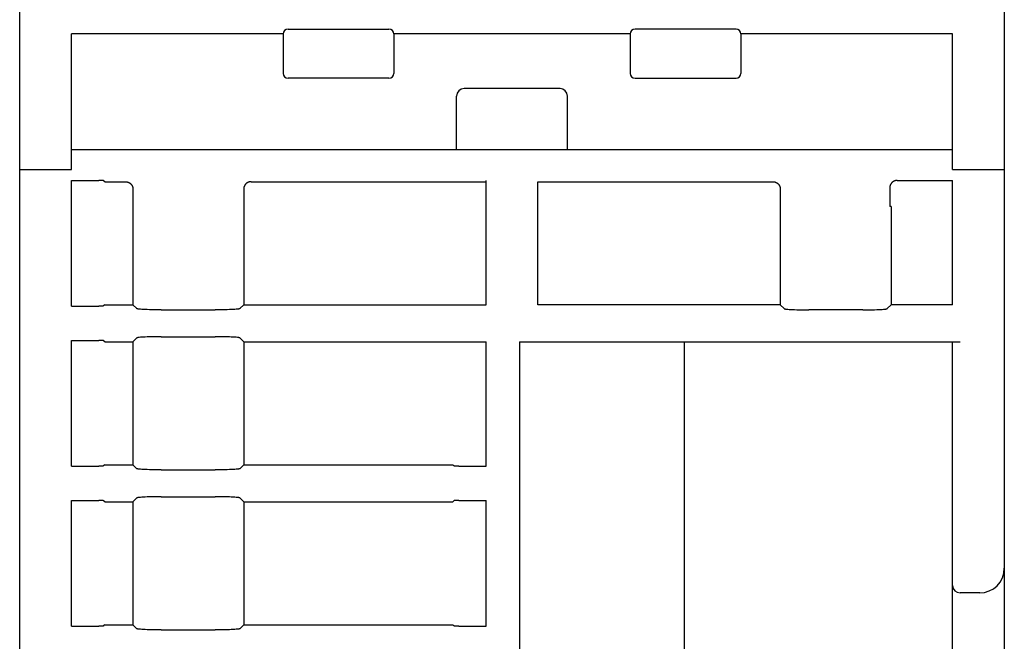
# Model space of a CAD drawing. Extents: x 0 to 594, y 0 to 420.
# Drawn here: x 247 to 287, y 60 to 85 of the extents above; entities that cross this region are included whole.
import ezdxf

# ---------------------------------------------------------------- set-up
doc = ezdxf.new("R2010")
doc.units = 0
doc.header["$LTSCALE"] = 32.67
doc.header["$MEASUREMENT"] = 0
doc.layers.add('13000_TOP', color=7, linetype='CONTINUOUS')

msp = doc.modelspace()

# ---------------------------------------------------------------- linework, layer by layer
at = {"layer": '13000_TOP', "color": 7, "linetype": 'Continuous'}
for p, q in [((247.2526, 39.07173), (247.2526, 152.67173)), ((287.2526, 152.67173), (287.2526, 45.47173)), ((257.9526, 84.17173), (249.3526, 84.17173)), ((249.3526, 78.67173), (249.3526, 84.17173)), ((257.9526, 84.17173), (257.9526, 82.57173)), ((258.1526, 84.37173), (262.2526, 84.37173)), ((272.0526, 84.17173), (262.4526, 84.17173)), ((262.4526, 84.17173), (262.4526, 82.57173)), ((272.0526, 84.17173), (272.0526, 82.57173)), ((276.3526, 84.37173), (272.2526, 84.37173)), ((285.1526, 84.17173), (276.5526, 84.17173)), ((276.5526, 84.17173), (276.5526, 82.57173)), ((285.1526, 78.67173), (285.1526, 84.17173)), ((262.2526, 82.37173), (258.1526, 82.37173)), ((272.2526, 82.37173), (276.3526, 82.37173)), ((265.0026, 79.47173), (265.0026, 81.6531)), ((269.2026, 81.9531), (265.3026, 81.9531)), ((269.5026, 79.47173), (269.5026, 81.6531)), ((285.1526, 79.47173), (249.3526, 79.47173)), ((247.2526, 78.67173), (249.3526, 78.67173)), ((285.1526, 78.67173), (287.2526, 78.67173)), ((249.3526, 78.22413), (250.46281, 78.22413)), ((249.3526, 73.11932), (249.3526, 78.22413)), ((250.49301, 78.22401), (250.46281, 78.22413)), ((250.52262, 78.22365), (250.49301, 78.22401)), ((250.5507, 78.22307), (250.52262, 78.22365)), ((250.57691, 78.22226), (250.5507, 78.22307)), ((250.60042, 78.22126), (250.57691, 78.22226)), ((250.61061, 78.22072), (250.60042, 78.22126)), ((250.62078, 78.22008), (250.61061, 78.22072)), ((250.62916, 78.21946), (250.62078, 78.22008)), ((250.63755, 78.21875), (250.62916, 78.21946)), ((250.64181, 78.21835), (250.63755, 78.21875)), ((250.64605, 78.21788), (250.64181, 78.21835)), ((250.65023, 78.21731), (250.64605, 78.21788)), ((250.653, 78.21685), (250.65023, 78.21731)), ((250.65579, 78.21634), (250.653, 78.21685)), ((250.65865, 78.21578), (250.65579, 78.21634)), ((250.65951, 78.2156), (250.65865, 78.21578)), ((250.66035, 78.21538), (250.65951, 78.2156)), ((250.66115, 78.2151), (250.66035, 78.21538)), ((250.66189, 78.21472), (250.66115, 78.2151)), ((250.66253, 78.2142), (250.66189, 78.21472)), ((250.70501, 78.17173), (250.66253, 78.2142)), ((250.70501, 78.17173), (251.55301, 78.17173)), ((251.55301, 78.17173), (251.56014, 78.17164)), ((251.56014, 78.17164), (251.56727, 78.17139)), ((251.56727, 78.17139), (251.57439, 78.17096)), ((251.57439, 78.17096), (251.5815, 78.17037)), ((251.5815, 78.17037), (251.58859, 78.16961)), ((251.58859, 78.16961), (251.59567, 78.16868)), ((251.59567, 78.16868), (251.60274, 78.16758)), ((251.60274, 78.16758), (251.60978, 78.16631)), ((251.60978, 78.16631), (251.61679, 78.16487)), ((251.61679, 78.16487), (251.62376, 78.16327)), ((251.62376, 78.16327), (251.63069, 78.1615)), ((251.63069, 78.1615), (251.63758, 78.15957)), ((251.63758, 78.15957), (251.64573, 78.15705)), ((251.64573, 78.15705), (251.65381, 78.15429)), ((251.65381, 78.15429), (251.6618, 78.15131)), ((251.6618, 78.15131), (251.66971, 78.14811)), ((251.66971, 78.14811), (251.67752, 78.14467)), ((251.67752, 78.14467), (251.68397, 78.14164)), ((251.68397, 78.14164), (251.69035, 78.13845)), ((251.69035, 78.13845), (251.69665, 78.1351)), ((251.69665, 78.1351), (251.70287, 78.13161)), ((251.70287, 78.13161), (251.70901, 78.12797)), ((251.70901, 78.12797), (251.71505, 78.12419)), ((251.71505, 78.12419), (251.72101, 78.12026)), ((251.72101, 78.12026), (251.72688, 78.11619)), ((251.72688, 78.11619), (251.73264, 78.11198)), ((251.73264, 78.11198), (251.73831, 78.10763)), ((251.73831, 78.10763), (251.74387, 78.10315)), ((251.74387, 78.10315), (251.74932, 78.09854)), ((251.74932, 78.09854), (251.75567, 78.09287)), ((251.75567, 78.09287), (251.76187, 78.08702)), ((251.76187, 78.08702), (251.76789, 78.08099)), ((251.76789, 78.08099), (251.77374, 78.0748)), ((251.77374, 78.0748), (251.77941, 78.06844)), ((251.77941, 78.06844), (251.78402, 78.06299)), ((251.78402, 78.06299), (251.78851, 78.05744)), ((251.78851, 78.05744), (251.79285, 78.05177)), ((251.79285, 78.05177), (251.79706, 78.04601)), ((251.79706, 78.04601), (251.80113, 78.04014)), ((251.80113, 78.04014), (251.80506, 78.03418)), ((251.80506, 78.03418), (251.80885, 78.02814)), ((251.80885, 78.02814), (251.81249, 78.022)), ((251.81249, 78.022), (251.81598, 78.01578)), ((251.81598, 78.01578), (251.81932, 78.00948)), ((251.81932, 78.00948), (251.82251, 78.0031)), ((251.82251, 78.0031), (251.82555, 77.99665)), ((256.38269, 78.0031), (256.37965, 77.99665)), ((256.38588, 78.00948), (256.38269, 78.0031)), ((256.38922, 78.01578), (256.38588, 78.00948)), ((256.39271, 78.022), (256.38922, 78.01578)), ((256.39635, 78.02814), (256.39271, 78.022)), ((256.40013, 78.03418), (256.39635, 78.02814)), ((256.40406, 78.04014), (256.40013, 78.03418)), ((256.40814, 78.04601), (256.40406, 78.04014)), ((256.41235, 78.05177), (256.40814, 78.04601)), ((256.41669, 78.05744), (256.41235, 78.05177)), ((256.42117, 78.06299), (256.41669, 78.05744)), ((256.42578, 78.06844), (256.42117, 78.06299)), ((256.43146, 78.0748), (256.42578, 78.06844)), ((256.43731, 78.08099), (256.43146, 78.0748)), ((256.44333, 78.08702), (256.43731, 78.08099)), ((256.44952, 78.09287), (256.44333, 78.08702)), ((256.45588, 78.09854), (256.44952, 78.09287)), ((256.46133, 78.10315), (256.45588, 78.09854)), ((256.46689, 78.10763), (256.46133, 78.10315)), ((256.47255, 78.11198), (256.46689, 78.10763)), ((256.47832, 78.11619), (256.47255, 78.11198)), ((256.48418, 78.12026), (256.47832, 78.11619)), ((256.49014, 78.12419), (256.48418, 78.12026)), ((256.49619, 78.12797), (256.49014, 78.12419)), ((256.50232, 78.13161), (256.49619, 78.12797)), ((256.50854, 78.1351), (256.50232, 78.13161)), ((256.51485, 78.13845), (256.50854, 78.1351)), ((256.52122, 78.14164), (256.51485, 78.13845)), ((256.52768, 78.14467), (256.52122, 78.14164)), ((256.53549, 78.14811), (256.52768, 78.14467)), ((256.5434, 78.15131), (256.53549, 78.14811)), ((256.55139, 78.15429), (256.5434, 78.15131)), ((256.55947, 78.15705), (256.55139, 78.15429)), ((256.56762, 78.15957), (256.55947, 78.15705)), ((256.5745, 78.1615), (256.56762, 78.15957)), ((256.58144, 78.16327), (256.5745, 78.1615)), ((256.58841, 78.16487), (256.58144, 78.16327)), ((256.59542, 78.16631), (256.58841, 78.16487)), ((256.60246, 78.16758), (256.59542, 78.16631)), ((256.60953, 78.16868), (256.60246, 78.16758)), ((256.6166, 78.16961), (256.60953, 78.16868)), ((256.6237, 78.17037), (256.6166, 78.16961)), ((256.63081, 78.17096), (256.6237, 78.17037)), ((256.63793, 78.17139), (256.63081, 78.17096)), ((256.64506, 78.17164), (256.63793, 78.17139)), ((256.65219, 78.17173), (256.64506, 78.17164)), ((256.65219, 78.17173), (266.2026, 78.17173)), ((266.2026, 73.17173), (266.2026, 78.22413)), ((268.3026, 78.17173), (277.85301, 78.17173)), ((268.3026, 73.17173), (268.3026, 78.17173)), ((277.85301, 78.17173), (277.86014, 78.17164)), ((277.86014, 78.17164), (277.86727, 78.17139)), ((277.86727, 78.17139), (277.87439, 78.17096)), ((277.87439, 78.17096), (277.8815, 78.17037)), ((277.8815, 78.17037), (277.88859, 78.16961)), ((277.88859, 78.16961), (277.89567, 78.16868)), ((277.89567, 78.16868), (277.90274, 78.16758)), ((277.90274, 78.16758), (277.90978, 78.16631)), ((277.90978, 78.16631), (277.91679, 78.16487)), ((277.91679, 78.16487), (277.92376, 78.16327)), ((277.92376, 78.16327), (277.93069, 78.1615)), ((277.93069, 78.1615), (277.93758, 78.15957)), ((277.93758, 78.15957), (277.94573, 78.15705)), ((277.94573, 78.15705), (277.95381, 78.15429)), ((277.95381, 78.15429), (277.9618, 78.15131)), ((277.9618, 78.15131), (277.96971, 78.14811)), ((277.96971, 78.14811), (277.97752, 78.14467)), ((277.97752, 78.14467), (277.98397, 78.14164)), ((277.98397, 78.14164), (277.99035, 78.13845)), ((277.99035, 78.13845), (277.99665, 78.1351)), ((277.99665, 78.1351), (278.00287, 78.13161)), ((278.00287, 78.13161), (278.00901, 78.12797)), ((278.00901, 78.12797), (278.01505, 78.12419)), ((278.01505, 78.12419), (278.02101, 78.12026)), ((278.02101, 78.12026), (278.02688, 78.11619)), ((278.02688, 78.11619), (278.03264, 78.11198)), ((278.03264, 78.11198), (278.03831, 78.10763)), ((278.03831, 78.10763), (278.04387, 78.10315)), ((278.04387, 78.10315), (278.04932, 78.09854)), ((278.04932, 78.09854), (278.05567, 78.09287)), ((278.05567, 78.09287), (278.06187, 78.08702)), ((278.06187, 78.08702), (278.06789, 78.08099)), ((278.06789, 78.08099), (278.07374, 78.0748)), ((278.07374, 78.0748), (278.07941, 78.06844)), ((278.07941, 78.06844), (278.08402, 78.06299)), ((278.08402, 78.06299), (278.08851, 78.05744)), ((278.08851, 78.05744), (278.09285, 78.05177)), ((278.09285, 78.05177), (278.09706, 78.04601)), ((278.09706, 78.04601), (278.10113, 78.04014)), ((278.10113, 78.04014), (278.10506, 78.03418)), ((278.10506, 78.03418), (278.10885, 78.02814)), ((278.10885, 78.02814), (278.11249, 78.022)), ((278.11249, 78.022), (278.11598, 78.01578)), ((278.11598, 78.01578), (278.11932, 78.00948)), ((278.11932, 78.00948), (278.12251, 78.0031)), ((278.12251, 78.0031), (278.12555, 77.99665)), ((282.61042, 78.00223), (282.60865, 77.9953)), ((282.61235, 78.00912), (282.61042, 78.00223)), ((282.61487, 78.01727), (282.61235, 78.00912)), ((282.61762, 78.02534), (282.61487, 78.01727)), ((282.6206, 78.03334), (282.61762, 78.02534)), ((282.62381, 78.04124), (282.6206, 78.03334)), ((282.62724, 78.04906), (282.62381, 78.04124)), ((282.63028, 78.05551), (282.62724, 78.04906)), ((282.63347, 78.06189), (282.63028, 78.05551)), ((282.63681, 78.06819), (282.63347, 78.06189)), ((282.6403, 78.07441), (282.63681, 78.06819)), ((282.64394, 78.08054), (282.6403, 78.07441)), ((282.64773, 78.08659), (282.64394, 78.08054)), ((282.65166, 78.09255), (282.64773, 78.08659)), ((282.65573, 78.09841), (282.65166, 78.09255)), ((282.65994, 78.10418), (282.65573, 78.09841)), ((282.66428, 78.10984), (282.65994, 78.10418)), ((282.66876, 78.1154), (282.66428, 78.10984)), ((282.67338, 78.12085), (282.66876, 78.1154)), ((282.67905, 78.12721), (282.67338, 78.12085)), ((282.6849, 78.1334), (282.67905, 78.12721)), ((282.69092, 78.13943), (282.6849, 78.1334)), ((282.69712, 78.14528), (282.69092, 78.13943)), ((282.70347, 78.15095), (282.69712, 78.14528)), ((282.70892, 78.15556), (282.70347, 78.15095)), ((282.71448, 78.16004), (282.70892, 78.15556)), ((282.72015, 78.16439), (282.71448, 78.16004)), ((282.72591, 78.1686), (282.72015, 78.16439)), ((282.73178, 78.17267), (282.72591, 78.1686)), ((282.73774, 78.1766), (282.73178, 78.17267)), ((282.74378, 78.18038), (282.73774, 78.1766)), ((282.74992, 78.18402), (282.74378, 78.18038)), ((282.75614, 78.18751), (282.74992, 78.18402)), ((282.76244, 78.19085), (282.75614, 78.18751)), ((282.76882, 78.19404), (282.76244, 78.19085)), ((282.77527, 78.19708), (282.76882, 78.19404)), ((282.78308, 78.20051), (282.77527, 78.19708)), ((282.79099, 78.20372), (282.78308, 78.20051)), ((282.79898, 78.2067), (282.79099, 78.20372)), ((282.80706, 78.20945), (282.79898, 78.2067)), ((282.81521, 78.21197), (282.80706, 78.20945)), ((282.8221, 78.21391), (282.81521, 78.21197)), ((282.82903, 78.21568), (282.8221, 78.21391)), ((282.836, 78.21728), (282.82903, 78.21568)), ((282.84301, 78.21872), (282.836, 78.21728)), ((282.85005, 78.21999), (282.84301, 78.21872)), ((282.85712, 78.22109), (282.85005, 78.21999)), ((282.8642, 78.22202), (282.85712, 78.22109)), ((282.87129, 78.22278), (282.8642, 78.22202)), ((282.8784, 78.22337), (282.87129, 78.22278)), ((282.88552, 78.2238), (282.8784, 78.22337)), ((282.89265, 78.22405), (282.88552, 78.2238)), ((282.89978, 78.22413), (282.89265, 78.22405)), ((282.89978, 78.22413), (285.1526, 78.22413)), ((285.1526, 73.17173), (285.1526, 78.22413)), ((251.82555, 77.99665), (251.82898, 77.98884)), ((251.82898, 77.98884), (251.83219, 77.98093)), ((251.83219, 77.98093), (251.83517, 77.97294)), ((251.83517, 77.97294), (251.83792, 77.96486)), ((251.83792, 77.96486), (251.84044, 77.95671)), ((251.84044, 77.95671), (251.84237, 77.94982)), ((251.84237, 77.94982), (251.84414, 77.94289)), ((251.84414, 77.94289), (251.84575, 77.93592)), ((251.84575, 77.93592), (251.84718, 77.92891)), ((251.84718, 77.92891), (251.84845, 77.92187)), ((251.84845, 77.92187), (251.84955, 77.9148)), ((251.84955, 77.9148), (251.85048, 77.90772)), ((251.85048, 77.90772), (251.85124, 77.90063)), ((251.85124, 77.90063), (251.85184, 77.89352)), ((251.85184, 77.89352), (251.85226, 77.88639)), ((251.85226, 77.88639), (251.85251, 77.87927)), ((251.85251, 77.87927), (251.8526, 77.87214)), ((251.8526, 77.87214), (251.8526, 73.17173)), ((256.35268, 77.87927), (256.3526, 77.87214)), ((256.3526, 77.87214), (256.3526, 73.17173)), ((256.35294, 77.88639), (256.35268, 77.87927)), ((256.35336, 77.89352), (256.35294, 77.88639)), ((256.35395, 77.90063), (256.35336, 77.89352)), ((256.35471, 77.90772), (256.35395, 77.90063)), ((256.35564, 77.9148), (256.35471, 77.90772)), ((256.35675, 77.92187), (256.35564, 77.9148)), ((256.35801, 77.92891), (256.35675, 77.92187)), ((256.35945, 77.93592), (256.35801, 77.92891)), ((256.36106, 77.94289), (256.35945, 77.93592)), ((256.36282, 77.94982), (256.36106, 77.94289)), ((256.36476, 77.95671), (256.36282, 77.94982)), ((256.36728, 77.96486), (256.36476, 77.95671)), ((256.37003, 77.97294), (256.36728, 77.96486)), ((256.37301, 77.98093), (256.37003, 77.97294)), ((256.37622, 77.98884), (256.37301, 77.98093)), ((256.37965, 77.99665), (256.37622, 77.98884)), ((278.12555, 77.99665), (278.12898, 77.98884)), ((278.12898, 77.98884), (278.13219, 77.98093)), ((278.13219, 77.98093), (278.13517, 77.97294)), ((278.13517, 77.97294), (278.13792, 77.96486)), ((278.13792, 77.96486), (278.14044, 77.95671)), ((278.14044, 77.95671), (278.14237, 77.94982)), ((278.14237, 77.94982), (278.14414, 77.94289)), ((278.14414, 77.94289), (278.14575, 77.93592)), ((278.14575, 77.93592), (278.14718, 77.92891)), ((278.14718, 77.92891), (278.14845, 77.92187)), ((278.14845, 77.92187), (278.14955, 77.9148)), ((278.14955, 77.9148), (278.15048, 77.90772)), ((278.15048, 77.90772), (278.15124, 77.90063)), ((278.15124, 77.90063), (278.15184, 77.89352)), ((278.15184, 77.89352), (278.15226, 77.88639)), ((278.15226, 77.88639), (278.15251, 77.87927)), ((278.15251, 77.87927), (278.1526, 77.87214)), ((278.1526, 77.87214), (278.1526, 73.17173)), ((282.60028, 77.93167), (282.60019, 77.92455)), ((282.60019, 77.92455), (282.60019, 77.17173)), ((282.60053, 77.9388), (282.60028, 77.93167)), ((282.60095, 77.94592), (282.60053, 77.9388)), ((282.60155, 77.95303), (282.60095, 77.94592)), ((282.60231, 77.96013), (282.60155, 77.95303)), ((282.60324, 77.9672), (282.60231, 77.96013)), ((282.60434, 77.97427), (282.60324, 77.9672)), ((282.60561, 77.98132), (282.60434, 77.97427)), ((282.60704, 77.98833), (282.60561, 77.98132)), ((282.60865, 77.9953), (282.60704, 77.98833)), ((282.6526, 77.17173), (282.60019, 77.17173)), ((282.6526, 77.17173), (282.6526, 73.17173)), ((249.3526, 73.11932), (250.46281, 73.11932)), ((250.49301, 73.11944), (250.46281, 73.11932)), ((250.52262, 73.1198), (250.49301, 73.11944)), ((250.5507, 73.12039), (250.52262, 73.1198)), ((250.57691, 73.12119), (250.5507, 73.12039)), ((250.60042, 73.12219), (250.57691, 73.12119)), ((250.61061, 73.12274), (250.60042, 73.12219)), ((250.62078, 73.12337), (250.61061, 73.12274)), ((250.62916, 73.12399), (250.62078, 73.12337)), ((250.63755, 73.1247), (250.62916, 73.12399)), ((250.64181, 73.12511), (250.63755, 73.1247)), ((250.64605, 73.12557), (250.64181, 73.12511)), ((250.65023, 73.12614), (250.64605, 73.12557)), ((250.653, 73.1266), (250.65023, 73.12614)), ((250.65579, 73.12711), (250.653, 73.1266)), ((250.65865, 73.12767), (250.65579, 73.12711)), ((250.65951, 73.12785), (250.65865, 73.12767)), ((250.66035, 73.12807), (250.65951, 73.12785)), ((250.66115, 73.12835), (250.66035, 73.12807)), ((250.66189, 73.12874), (250.66115, 73.12835)), ((250.66253, 73.12925), (250.66189, 73.12874)), ((250.70501, 73.17173), (250.66253, 73.12925)), ((250.70501, 73.17173), (251.8526, 73.17173)), ((251.8526, 73.17173), (252.00732, 73.017)), ((252.01039, 73.01468), (252.00732, 73.017)), ((252.01394, 73.01301), (252.01039, 73.01468)), ((252.01771, 73.01173), (252.01394, 73.01301)), ((252.02802, 73.00885), (252.01771, 73.01173)), ((252.03829, 73.00652), (252.02802, 73.00885)), ((252.05348, 73.00375), (252.03829, 73.00652)), ((252.06883, 73.00145), (252.05348, 73.00375)), ((252.10876, 72.9966), (252.06883, 73.00145)), ((252.15798, 72.99197), (252.10876, 72.9966)), ((252.21608, 72.9876), (252.15798, 72.99197)), ((252.28216, 72.98358), (252.21608, 72.9876)), ((252.3553, 72.97995), (252.28216, 72.98358)), ((252.43543, 72.9767), (252.3553, 72.97995)), ((252.52157, 72.97389), (252.43543, 72.9767)), ((252.61237, 72.97157), (252.52157, 72.97389)), ((252.7069, 72.96973), (252.61237, 72.97157)), ((252.80499, 72.96841), (252.7069, 72.96973)), ((252.90519, 72.9676), (252.80499, 72.96841)), ((253.00595, 72.96734), (252.90519, 72.9676)), ((253.00595, 72.96734), (255.19924, 72.96734)), ((255.30001, 72.9676), (255.19924, 72.96734)), ((255.40021, 72.96841), (255.30001, 72.9676)), ((255.49829, 72.96973), (255.40021, 72.96841)), ((255.59283, 72.97157), (255.49829, 72.96973)), ((255.68363, 72.97389), (255.59283, 72.97157)), ((255.76977, 72.9767), (255.68363, 72.97389)), ((255.84989, 72.97995), (255.76977, 72.9767)), ((255.92303, 72.98358), (255.84989, 72.97995)), ((255.98912, 72.9876), (255.92303, 72.98358)), ((256.04721, 72.99197), (255.98912, 72.9876)), ((256.09644, 72.9966), (256.04721, 72.99197)), ((256.13637, 73.00145), (256.09644, 72.9966)), ((256.15172, 73.00375), (256.13637, 73.00145)), ((256.1669, 73.00652), (256.15172, 73.00375)), ((256.17718, 73.00885), (256.1669, 73.00652)), ((256.18749, 73.01173), (256.17718, 73.00885)), ((256.19126, 73.01301), (256.18749, 73.01173)), ((256.19481, 73.01468), (256.19126, 73.01301)), ((256.19787, 73.017), (256.19481, 73.01468)), ((256.3526, 73.17173), (256.19787, 73.017)), ((256.3526, 73.17173), (266.2026, 73.17173)), ((278.1526, 73.17173), (268.3026, 73.17173)), ((278.1526, 73.17173), (278.30732, 73.017)), ((278.30732, 73.017), (278.31039, 73.01468)), ((278.31039, 73.01468), (278.31394, 73.01301)), ((278.31394, 73.01301), (278.31771, 73.01173)), ((278.31771, 73.01173), (278.32802, 73.00885)), ((278.32802, 73.00885), (278.33829, 73.00652)), ((278.33829, 73.00652), (278.35348, 73.00375)), ((278.35348, 73.00375), (278.36883, 73.00145)), ((278.36883, 73.00145), (278.40876, 72.9966)), ((278.40876, 72.9966), (278.45798, 72.99197)), ((278.45798, 72.99197), (278.51608, 72.9876)), ((278.51608, 72.9876), (278.58216, 72.98358)), ((278.58216, 72.98358), (278.6553, 72.97995)), ((278.6553, 72.97995), (278.73543, 72.9767)), ((278.73543, 72.9767), (278.82157, 72.97389)), ((278.82157, 72.97389), (278.91237, 72.97157)), ((278.91237, 72.97157), (279.0069, 72.96973)), ((279.0069, 72.96973), (279.10499, 72.96841)), ((279.10499, 72.96841), (279.20519, 72.9676)), ((279.20519, 72.9676), (279.30595, 72.96734)), ((281.49924, 72.96734), (279.30595, 72.96734)), ((281.49924, 72.96734), (281.60001, 72.9676)), ((281.60001, 72.9676), (281.70021, 72.96841)), ((281.70021, 72.96841), (281.79829, 72.96973)), ((281.79829, 72.96973), (281.89283, 72.97157)), ((281.89283, 72.97157), (281.98363, 72.97389)), ((281.98363, 72.97389), (282.06977, 72.9767)), ((282.06977, 72.9767), (282.14989, 72.97995)), ((282.14989, 72.97995), (282.22303, 72.98358)), ((282.22303, 72.98358), (282.28912, 72.9876)), ((282.28912, 72.9876), (282.34721, 72.99197)), ((282.34721, 72.99197), (282.39644, 72.9966)), ((282.39644, 72.9966), (282.43637, 73.00145)), ((282.43637, 73.00145), (282.45172, 73.00375)), ((282.45172, 73.00375), (282.4669, 73.00652)), ((282.4669, 73.00652), (282.47718, 73.00885)), ((282.47718, 73.00885), (282.48749, 73.01173)), ((282.48749, 73.01173), (282.49126, 73.01301)), ((282.49126, 73.01301), (282.49481, 73.01468)), ((282.49481, 73.01468), (282.49787, 73.017)), ((282.6526, 73.17173), (282.49787, 73.017)), ((285.1526, 73.17173), (282.6526, 73.17173)), ((249.3526, 71.72413), (250.46281, 71.72413)), ((249.3526, 66.61932), (249.3526, 71.72413)), ((250.49301, 71.72401), (250.46281, 71.72413)), ((250.52262, 71.72365), (250.49301, 71.72401)), ((250.5507, 71.72307), (250.52262, 71.72365)), ((250.57691, 71.72226), (250.5507, 71.72307)), ((250.60042, 71.72126), (250.57691, 71.72226)), ((250.61061, 71.72072), (250.60042, 71.72126)), ((250.62078, 71.72008), (250.61061, 71.72072)), ((250.62916, 71.71946), (250.62078, 71.72008)), ((250.63755, 71.71875), (250.62916, 71.71946)), ((250.64181, 71.71835), (250.63755, 71.71875)), ((250.64605, 71.71788), (250.64181, 71.71835)), ((250.65023, 71.71731), (250.64605, 71.71788)), ((250.653, 71.71685), (250.65023, 71.71731)), ((250.65579, 71.71634), (250.653, 71.71685)), ((250.65865, 71.71578), (250.65579, 71.71634)), ((250.65951, 71.7156), (250.65865, 71.71578)), ((250.66035, 71.71538), (250.65951, 71.7156)), ((250.66115, 71.7151), (250.66035, 71.71538)), ((250.66189, 71.71472), (250.66115, 71.7151)), ((250.66253, 71.7142), (250.66189, 71.71472)), ((250.70501, 71.67173), (250.66253, 71.7142)), ((250.70501, 71.67173), (251.8526, 71.67173)), ((251.8526, 71.67173), (252.00732, 71.82645)), ((251.8526, 71.67173), (251.8526, 66.67173)), ((252.01039, 71.82877), (252.00732, 71.82645)), ((252.01394, 71.83044), (252.01039, 71.82877)), ((252.01771, 71.83172), (252.01394, 71.83044)), ((252.02802, 71.8346), (252.01771, 71.83172)), ((252.03829, 71.83693), (252.02802, 71.8346)), ((252.05348, 71.8397), (252.03829, 71.83693)), ((252.06883, 71.842), (252.05348, 71.8397)), ((252.10876, 71.84685), (252.06883, 71.842)), ((252.15798, 71.85149), (252.10876, 71.84685)), ((252.21608, 71.85585), (252.15798, 71.85149)), ((252.28216, 71.85987), (252.21608, 71.85585)), ((252.3553, 71.86351), (252.28216, 71.85987)), ((252.43543, 71.86675), (252.3553, 71.86351)), ((252.52157, 71.86956), (252.43543, 71.86675)), ((252.61237, 71.87189), (252.52157, 71.86956)), ((252.7069, 71.87372), (252.61237, 71.87189)), ((252.80499, 71.87505), (252.7069, 71.87372)), ((252.90519, 71.87585), (252.80499, 71.87505)), ((253.00595, 71.87612), (252.90519, 71.87585)), ((253.00595, 71.87612), (255.19924, 71.87612)), ((255.30001, 71.87585), (255.19924, 71.87612)), ((255.40021, 71.87505), (255.30001, 71.87585)), ((255.49829, 71.87372), (255.40021, 71.87505)), ((255.59283, 71.87189), (255.49829, 71.87372)), ((255.68363, 71.86956), (255.59283, 71.87189)), ((255.76977, 71.86675), (255.68363, 71.86956)), ((255.84989, 71.86351), (255.76977, 71.86675)), ((255.92303, 71.85987), (255.84989, 71.86351)), ((255.98912, 71.85585), (255.92303, 71.85987)), ((256.04721, 71.85149), (255.98912, 71.85585)), ((256.09644, 71.84685), (256.04721, 71.85149)), ((256.13637, 71.842), (256.09644, 71.84685)), ((256.15172, 71.8397), (256.13637, 71.842)), ((256.1669, 71.83693), (256.15172, 71.8397)), ((256.17718, 71.8346), (256.1669, 71.83693)), ((256.18749, 71.83172), (256.17718, 71.8346)), ((256.19126, 71.83044), (256.18749, 71.83172)), ((256.19481, 71.82877), (256.19126, 71.83044)), ((256.19787, 71.82645), (256.19481, 71.82877)), ((256.3526, 71.67173), (256.19787, 71.82645)), ((256.3526, 71.67173), (266.2026, 71.67173)), ((256.3526, 71.67173), (256.3526, 66.67173)), ((266.2026, 66.61932), (266.2026, 71.67173)), ((267.5526, 71.67173), (285.4526, 71.67173)), ((267.5526, 71.67173), (267.5526, 45.00378)), ((274.2526, 71.67173), (274.2526, 53.47173)), ((285.1526, 44.92194), (285.1526, 71.67173)), ((249.3526, 66.61932), (250.46281, 66.61932)), ((250.49301, 66.61944), (250.46281, 66.61932)), ((250.52262, 66.6198), (250.49301, 66.61944)), ((250.5507, 66.62039), (250.52262, 66.6198)), ((250.57691, 66.62119), (250.5507, 66.62039)), ((250.60042, 66.62219), (250.57691, 66.62119)), ((250.61061, 66.62274), (250.60042, 66.62219)), ((250.62078, 66.62337), (250.61061, 66.62274)), ((250.62916, 66.62399), (250.62078, 66.62337)), ((250.63755, 66.6247), (250.62916, 66.62399)), ((250.64181, 66.62511), (250.63755, 66.6247)), ((250.64605, 66.62557), (250.64181, 66.62511)), ((250.65023, 66.62614), (250.64605, 66.62557)), ((250.653, 66.6266), (250.65023, 66.62614)), ((250.65579, 66.62711), (250.653, 66.6266)), ((250.65865, 66.62767), (250.65579, 66.62711)), ((250.65951, 66.62785), (250.65865, 66.62767)), ((250.66035, 66.62807), (250.65951, 66.62785)), ((250.66115, 66.62835), (250.66035, 66.62807)), ((250.66189, 66.62874), (250.66115, 66.62835)), ((250.66253, 66.62925), (250.66189, 66.62874)), ((250.70501, 66.67173), (250.66253, 66.62925)), ((250.70501, 66.67173), (251.8526, 66.67173)), ((251.8526, 66.67173), (252.00732, 66.517)), ((252.01039, 66.51468), (252.00732, 66.517)), ((252.01394, 66.51301), (252.01039, 66.51468)), ((252.01771, 66.51173), (252.01394, 66.51301)), ((252.02802, 66.50885), (252.01771, 66.51173)), ((252.03829, 66.50652), (252.02802, 66.50885)), ((252.05348, 66.50375), (252.03829, 66.50652)), ((252.06883, 66.50145), (252.05348, 66.50375)), ((252.10876, 66.4966), (252.06883, 66.50145)), ((252.15798, 66.49197), (252.10876, 66.4966)), ((252.21608, 66.4876), (252.15798, 66.49197)), ((252.28216, 66.48358), (252.21608, 66.4876)), ((252.3553, 66.47995), (252.28216, 66.48358)), ((252.43543, 66.4767), (252.3553, 66.47995)), ((252.52157, 66.47389), (252.43543, 66.4767)), ((252.61237, 66.47157), (252.52157, 66.47389)), ((252.7069, 66.46973), (252.61237, 66.47157)), ((252.80499, 66.46841), (252.7069, 66.46973)), ((252.90519, 66.4676), (252.80499, 66.46841)), ((253.00595, 66.46734), (252.90519, 66.4676)), ((253.00595, 66.46734), (255.19924, 66.46734)), ((255.30001, 66.4676), (255.19924, 66.46734)), ((255.40021, 66.46841), (255.30001, 66.4676)), ((255.49829, 66.46973), (255.40021, 66.46841)), ((255.59283, 66.47157), (255.49829, 66.46973)), ((255.68363, 66.47389), (255.59283, 66.47157)), ((255.76977, 66.4767), (255.68363, 66.47389)), ((255.84989, 66.47995), (255.76977, 66.4767)), ((255.92303, 66.48358), (255.84989, 66.47995)), ((255.98912, 66.4876), (255.92303, 66.48358)), ((256.04721, 66.49197), (255.98912, 66.4876)), ((256.09644, 66.4966), (256.04721, 66.49197)), ((256.13637, 66.50145), (256.09644, 66.4966)), ((256.15172, 66.50375), (256.13637, 66.50145)), ((256.1669, 66.50652), (256.15172, 66.50375)), ((256.17718, 66.50885), (256.1669, 66.50652)), ((256.18749, 66.51173), (256.17718, 66.50885)), ((256.19126, 66.51301), (256.18749, 66.51173)), ((256.19481, 66.51468), (256.19126, 66.51301)), ((256.19787, 66.517), (256.19481, 66.51468)), ((256.3526, 66.67173), (256.19787, 66.517)), ((256.3526, 66.67173), (264.85019, 66.67173)), ((264.85019, 66.67173), (264.89267, 66.62925)), ((264.89331, 66.62874), (264.89267, 66.62925)), ((264.89405, 66.62835), (264.89331, 66.62874)), ((264.89485, 66.62807), (264.89405, 66.62835)), ((264.89569, 66.62785), (264.89485, 66.62807)), ((264.89655, 66.62767), (264.89569, 66.62785)), ((264.89941, 66.62711), (264.89655, 66.62767)), ((264.90219, 66.6266), (264.89941, 66.62711)), ((264.90497, 66.62614), (264.90219, 66.6266)), ((264.90915, 66.62557), (264.90497, 66.62614)), ((264.91339, 66.62511), (264.90915, 66.62557)), ((264.91764, 66.6247), (264.91339, 66.62511)), ((264.92604, 66.62399), (264.91764, 66.6247)), ((264.93442, 66.62337), (264.92604, 66.62399)), ((264.94459, 66.62274), (264.93442, 66.62337)), ((264.95477, 66.62219), (264.94459, 66.62274)), ((264.97829, 66.62119), (264.95477, 66.62219)), ((265.0045, 66.62039), (264.97829, 66.62119)), ((265.03258, 66.6198), (265.0045, 66.62039)), ((265.06218, 66.61944), (265.03258, 66.6198)), ((265.09239, 66.61932), (265.06218, 66.61944)), ((265.09239, 66.61932), (266.2026, 66.61932)), ((249.3526, 65.22413), (250.46281, 65.22413)), ((249.3526, 60.11932), (249.3526, 65.22413)), ((250.49301, 65.22401), (250.46281, 65.22413)), ((250.52262, 65.22365), (250.49301, 65.22401)), ((250.5507, 65.22307), (250.52262, 65.22365)), ((250.57691, 65.22226), (250.5507, 65.22307)), ((250.60042, 65.22126), (250.57691, 65.22226)), ((250.61061, 65.22072), (250.60042, 65.22126)), ((250.62078, 65.22008), (250.61061, 65.22072)), ((250.62916, 65.21946), (250.62078, 65.22008)), ((250.63755, 65.21875), (250.62916, 65.21946)), ((250.64181, 65.21835), (250.63755, 65.21875)), ((250.64605, 65.21788), (250.64181, 65.21835)), ((250.65023, 65.21731), (250.64605, 65.21788)), ((250.653, 65.21685), (250.65023, 65.21731)), ((250.65579, 65.21634), (250.653, 65.21685)), ((250.65865, 65.21578), (250.65579, 65.21634)), ((250.65951, 65.2156), (250.65865, 65.21578)), ((250.66035, 65.21538), (250.65951, 65.2156)), ((250.66115, 65.2151), (250.66035, 65.21538)), ((250.66189, 65.21472), (250.66115, 65.2151)), ((250.66253, 65.2142), (250.66189, 65.21472)), ((250.70501, 65.17173), (250.66253, 65.2142)), ((251.8526, 65.17173), (252.00732, 65.32645)), ((252.01039, 65.32877), (252.00732, 65.32645)), ((252.01394, 65.33044), (252.01039, 65.32877)), ((252.01771, 65.33172), (252.01394, 65.33044)), ((252.02802, 65.3346), (252.01771, 65.33172)), ((252.03829, 65.33693), (252.02802, 65.3346)), ((252.05348, 65.3397), (252.03829, 65.33693)), ((252.06883, 65.342), (252.05348, 65.3397)), ((252.10876, 65.34685), (252.06883, 65.342)), ((252.15798, 65.35149), (252.10876, 65.34685)), ((252.21608, 65.35585), (252.15798, 65.35149)), ((252.28216, 65.35987), (252.21608, 65.35585)), ((252.3553, 65.36351), (252.28216, 65.35987)), ((252.43543, 65.36675), (252.3553, 65.36351)), ((252.52157, 65.36956), (252.43543, 65.36675)), ((252.61237, 65.37189), (252.52157, 65.36956)), ((252.7069, 65.37372), (252.61237, 65.37189)), ((252.80499, 65.37505), (252.7069, 65.37372)), ((252.90519, 65.37585), (252.80499, 65.37505)), ((253.00595, 65.37612), (252.90519, 65.37585)), ((253.00595, 65.37612), (255.19924, 65.37612)), ((255.30001, 65.37585), (255.19924, 65.37612)), ((255.40021, 65.37505), (255.30001, 65.37585)), ((255.49829, 65.37372), (255.40021, 65.37505)), ((255.59283, 65.37189), (255.49829, 65.37372)), ((255.68363, 65.36956), (255.59283, 65.37189)), ((255.76977, 65.36675), (255.68363, 65.36956)), ((255.84989, 65.36351), (255.76977, 65.36675)), ((255.92303, 65.35987), (255.84989, 65.36351)), ((255.98912, 65.35585), (255.92303, 65.35987)), ((256.04721, 65.35149), (255.98912, 65.35585)), ((256.09644, 65.34685), (256.04721, 65.35149)), ((256.13637, 65.342), (256.09644, 65.34685)), ((256.15172, 65.3397), (256.13637, 65.342)), ((256.1669, 65.33693), (256.15172, 65.3397)), ((256.17718, 65.3346), (256.1669, 65.33693)), ((256.18749, 65.33172), (256.17718, 65.3346)), ((256.19126, 65.33044), (256.18749, 65.33172)), ((256.19481, 65.32877), (256.19126, 65.33044)), ((256.19787, 65.32645), (256.19481, 65.32877)), ((256.3526, 65.17173), (256.19787, 65.32645)), ((264.85019, 65.17173), (264.89267, 65.2142)), ((264.89331, 65.21472), (264.89267, 65.2142)), ((264.89405, 65.2151), (264.89331, 65.21472)), ((264.89485, 65.21538), (264.89405, 65.2151)), ((264.89569, 65.2156), (264.89485, 65.21538)), ((264.89655, 65.21578), (264.89569, 65.2156)), ((264.89941, 65.21634), (264.89655, 65.21578)), ((264.90219, 65.21685), (264.89941, 65.21634)), ((264.90497, 65.21731), (264.90219, 65.21685)), ((264.90915, 65.21788), (264.90497, 65.21731)), ((264.91339, 65.21835), (264.90915, 65.21788)), ((264.91764, 65.21875), (264.91339, 65.21835)), ((264.92604, 65.21946), (264.91764, 65.21875)), ((264.93442, 65.22008), (264.92604, 65.21946)), ((264.94459, 65.22072), (264.93442, 65.22008)), ((264.95477, 65.22126), (264.94459, 65.22072)), ((264.97829, 65.22226), (264.95477, 65.22126)), ((265.0045, 65.22307), (264.97829, 65.22226)), ((265.03258, 65.22365), (265.0045, 65.22307)), ((265.06218, 65.22401), (265.03258, 65.22365)), ((265.09239, 65.22413), (265.06218, 65.22401)), ((265.09239, 65.22413), (266.2026, 65.22413)), ((266.2026, 60.11932), (266.2026, 65.22413)), ((250.70501, 65.17173), (251.8526, 65.17173)), ((251.8526, 65.17173), (251.8526, 60.17173)), ((256.3526, 65.17173), (264.85019, 65.17173)), ((256.3526, 65.17173), (256.3526, 60.17173)), ((286.2526, 61.47173), (285.4526, 61.47173)), ((249.3526, 60.11932), (250.46281, 60.11932)), ((250.49301, 60.11944), (250.46281, 60.11932)), ((250.52262, 60.1198), (250.49301, 60.11944)), ((250.5507, 60.12039), (250.52262, 60.1198)), ((250.57691, 60.12119), (250.5507, 60.12039)), ((250.60042, 60.12219), (250.57691, 60.12119)), ((250.61061, 60.12274), (250.60042, 60.12219)), ((250.62078, 60.12337), (250.61061, 60.12274)), ((250.62916, 60.12399), (250.62078, 60.12337)), ((250.63755, 60.1247), (250.62916, 60.12399)), ((250.64181, 60.12511), (250.63755, 60.1247)), ((250.64605, 60.12557), (250.64181, 60.12511)), ((250.65023, 60.12614), (250.64605, 60.12557)), ((250.653, 60.1266), (250.65023, 60.12614)), ((250.65579, 60.12711), (250.653, 60.1266)), ((250.65865, 60.12767), (250.65579, 60.12711)), ((250.65951, 60.12785), (250.65865, 60.12767)), ((250.66035, 60.12807), (250.65951, 60.12785)), ((250.66115, 60.12835), (250.66035, 60.12807)), ((250.66189, 60.12874), (250.66115, 60.12835)), ((250.66253, 60.12925), (250.66189, 60.12874)), ((250.70501, 60.17173), (250.66253, 60.12925)), ((250.70501, 60.17173), (251.8526, 60.17173)), ((251.8526, 60.17173), (252.00732, 60.017)), ((252.01039, 60.01468), (252.00732, 60.017)), ((252.01394, 60.01301), (252.01039, 60.01468)), ((252.01771, 60.01173), (252.01394, 60.01301)), ((252.02802, 60.00885), (252.01771, 60.01173)), ((252.03829, 60.00652), (252.02802, 60.00885)), ((252.05348, 60.00375), (252.03829, 60.00652)), ((252.06883, 60.00145), (252.05348, 60.00375)), ((252.10876, 59.9966), (252.06883, 60.00145)), ((256.13637, 60.00145), (256.09644, 59.9966)), ((256.15172, 60.00375), (256.13637, 60.00145)), ((256.1669, 60.00652), (256.15172, 60.00375)), ((256.17718, 60.00885), (256.1669, 60.00652)), ((256.18749, 60.01173), (256.17718, 60.00885)), ((256.19126, 60.01301), (256.18749, 60.01173)), ((256.19481, 60.01468), (256.19126, 60.01301)), ((256.19787, 60.017), (256.19481, 60.01468)), ((256.3526, 60.17173), (256.19787, 60.017)), ((256.3526, 60.17173), (264.85019, 60.17173)), ((264.85019, 60.17173), (264.89267, 60.12925)), ((264.89331, 60.12874), (264.89267, 60.12925)), ((264.89405, 60.12835), (264.89331, 60.12874)), ((264.89485, 60.12807), (264.89405, 60.12835)), ((264.89569, 60.12785), (264.89485, 60.12807)), ((264.89655, 60.12767), (264.89569, 60.12785)), ((264.89941, 60.12711), (264.89655, 60.12767)), ((264.90219, 60.1266), (264.89941, 60.12711)), ((264.90497, 60.12614), (264.90219, 60.1266)), ((264.90915, 60.12557), (264.90497, 60.12614)), ((264.91339, 60.12511), (264.90915, 60.12557)), ((264.91764, 60.1247), (264.91339, 60.12511)), ((264.92604, 60.12399), (264.91764, 60.1247)), ((264.93442, 60.12337), (264.92604, 60.12399)), ((264.94459, 60.12274), (264.93442, 60.12337)), ((264.95477, 60.12219), (264.94459, 60.12274)), ((264.97829, 60.12119), (264.95477, 60.12219)), ((265.0045, 60.12039), (264.97829, 60.12119)), ((265.03258, 60.1198), (265.0045, 60.12039)), ((265.06218, 60.11944), (265.03258, 60.1198)), ((265.09239, 60.11932), (265.06218, 60.11944)), ((265.09239, 60.11932), (266.2026, 60.11932)), ((252.15798, 59.99197), (252.10876, 59.9966)), ((252.21608, 59.9876), (252.15798, 59.99197)), ((252.28216, 59.98358), (252.21608, 59.9876)), ((252.3553, 59.97995), (252.28216, 59.98358)), ((252.43543, 59.9767), (252.3553, 59.97995)), ((252.52157, 59.97389), (252.43543, 59.9767)), ((252.61237, 59.97157), (252.52157, 59.97389)), ((252.7069, 59.96973), (252.61237, 59.97157)), ((252.80499, 59.96841), (252.7069, 59.96973)), ((252.90519, 59.9676), (252.80499, 59.96841)), ((253.00595, 59.96734), (252.90519, 59.9676)), ((253.00595, 59.96734), (255.19924, 59.96734)), ((255.30001, 59.9676), (255.19924, 59.96734)), ((255.40021, 59.96841), (255.30001, 59.9676)), ((255.49829, 59.96973), (255.40021, 59.96841)), ((255.59283, 59.97157), (255.49829, 59.96973)), ((255.68363, 59.97389), (255.59283, 59.97157)), ((255.76977, 59.9767), (255.68363, 59.97389)), ((255.84989, 59.97995), (255.76977, 59.9767)), ((255.92303, 59.98358), (255.84989, 59.97995)), ((255.98912, 59.9876), (255.92303, 59.98358)), ((256.04721, 59.99197), (255.98912, 59.9876)), ((256.09644, 59.9966), (256.04721, 59.99197))]:
    msp.add_line(p, q, dxfattribs=at)
for centre, radius, start, end in [((258.1526, 84.17173), 0.2, 90, 180), ((262.2526, 84.17173), 0.2, 0, 90), ((272.2526, 84.17173), 0.2, 90, 180), ((276.3526, 84.17173), 0.2, 0, 90), ((258.1526, 82.57173), 0.2, 180, 270), ((262.2526, 82.57173), 0.2, 270, 0), ((272.2526, 82.57173), 0.2, 180, 270), ((276.3526, 82.57173), 0.2, 270, 0), ((265.3026, 81.6531), 0.3, 90, 180), ((269.2026, 81.6531), 0.3, 0, 90), ((286.2526, 62.47173), 1, 270, 0), ((285.4526, 61.77173), 0.3, 180, 270)]:
    msp.add_arc(centre, radius, start, end, dxfattribs=at)

doc.saveas('drawing.dxf')
